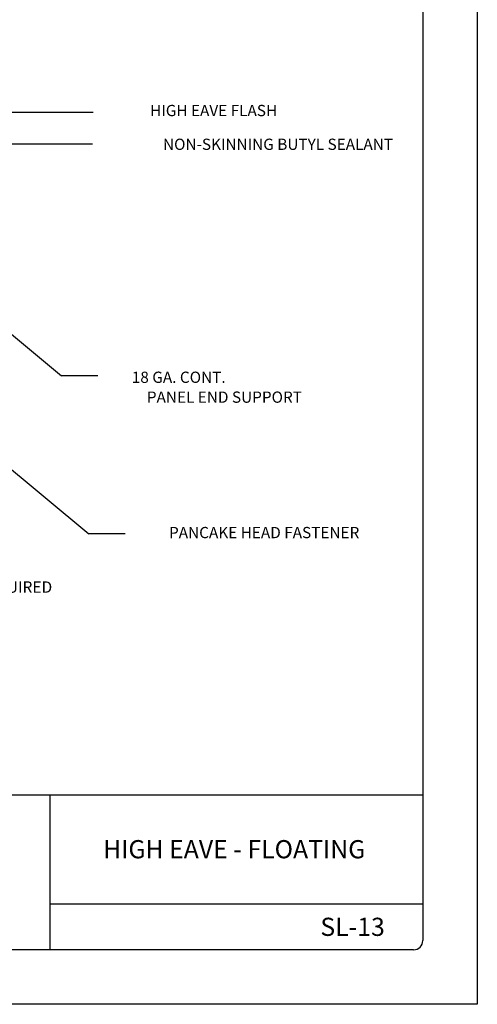
# Model space of a CAD drawing. Extents: x 18.2 to 26.7, y 0 to 11.
# Drawn here: x 23.6 to 26.7, y 0 to 6.7 of the extents above; entities that cross this region are included whole.
import ezdxf
from ezdxf.enums import TextEntityAlignment as Align

# ---------------------------------------------------------------- set-up
doc = ezdxf.new("R2010")
doc.units = 0
doc.header["$LTSCALE"] = 0.5
doc.header["$MEASUREMENT"] = 0
doc.layers.add('BORDER', color=8, linetype='CONTINUOUS')
doc.layers.add('DIM', color=4, linetype='CONTINUOUS')
doc.styles.add('ROMAND', font='romand.shx')
doc.styles.add('ROMANS', font='romans.shx', dxfattribs={"height": 0.5})
doc.styles.get("Standard").update_dxf_attribs({"font": 'simplex.shx'})

msp = doc.modelspace()

# ---------------------------------------------------------------- linework, layer by layer
at = {"layer": 'BORDER'}
for p, q in [((26.704, 10.9575), (26.704, -0.0425)), ((26.329, 10.52), (26.329, 0.395)), ((26.329, 1.395), (18.7665, 1.395)), ((23.7665, 1.395), (23.7665, 0.3325)), ((26.329, 0.645), (23.7665, 0.645)), ((26.2665, 0.3325), (18.829, 0.3325)), ((26.704, -0.0425), (18.204, -0.0425))]:
    msp.add_line(p, q, dxfattribs=at)
msp.add_arc((26.2665, 0.395), 0.0625, 270, 0, dxfattribs=at)
at = {"layer": 'DIM'}
for p, q in [((23.3227, 6.0898), (24.0653, 6.0898)), ((23.4426, 5.8714), (24.0607, 5.8714)), ((22.7681, 5.1735), (23.8465, 4.2773)), ((24.0974, 4.2773), (23.8465, 4.2773)), ((22.9553, 4.0887), (24.0337, 3.1925)), ((24.2846, 3.1925), (24.0337, 3.1925))]:
    msp.add_line(p, q, dxfattribs=at)

# ---------------------------------------------------------------- texts
at = {"layer": 'BORDER', "char_height": 0.125, "attachment_point": 5, "style": 'ROMAND'}
for s, insert, width in [('{\\fArial|b0|i0|c0|p34;HIGH EAVE - FLOATING}', (25.0333, 1.0236), 2.501468), ('{\\fArial|b0|i0|c0|p34;SL-13}', (25.847, 0.4901), 0.609551)]:
    msp.add_mtext(s, dxfattribs=dict(at, insert=insert, width=width))
at = {"layer": 'DIM', "style": 'ROMANS'}
for s, p in [('HIGH EAVE FLASH', (25.3285, 6.1012)), ('NON-SKINNING BUTYL SEALANT', (26.1249, 5.8691)), ('18 GA. CONT.', (24.9747, 4.2677)), ('PANEL END SUPPORT', (25.4989, 4.1311)), ('PANCAKE HEAD FASTENER', (25.8933, 3.2002))]:
    msp.add_text(s, height=0.077323, dxfattribs=at).set_placement(p, align=Align.MIDDLE_RIGHT)
at = {"layer": 'DIM', "insert": (22.5623, 2.8155), "char_height": 0.07825, "attachment_point": 4}
msp.add_mtext('FASTENER AS REQUIRED', dxfattribs=at)

doc.saveas('drawing.dxf')
